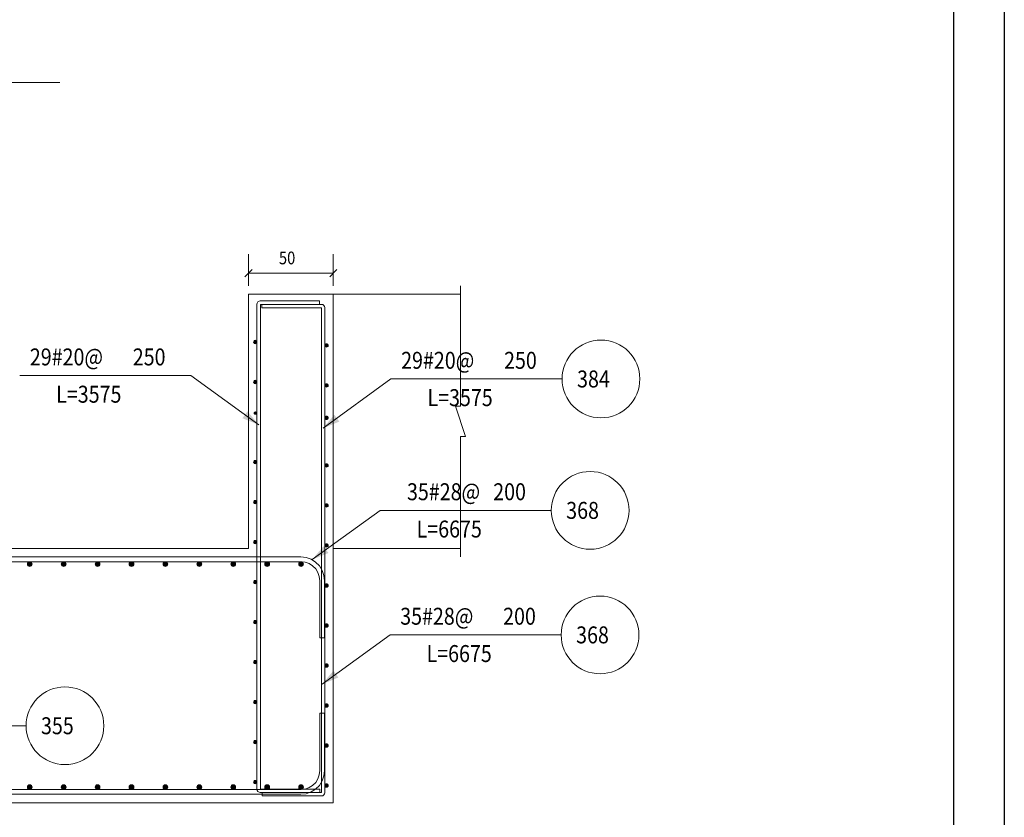
# Model space of a CAD drawing. Units: inches. Extents: x 40 to 1705, y 15 to 86.
# Drawn here: x 1480 to 1503, y 30 to 49 of the extents above; entities that cross this region are included whole.
import ezdxf

# ---------------------------------------------------------------- set-up
doc = ezdxf.new("R2010")
doc.units = ezdxf.units.IN
doc.header["$MEASUREMENT"] = 0
doc.linetypes.add('XKITLINE00', pattern=[0])
for name, color, linetype, lineweight in [('Dimension', 1, 'Continuous', 0), ('Graphic object', 1, 'Continuous', 0), ('Part', 1, 'Continuous', 0), ('Rebar2', 1, 'Continuous', 0), ('Text2', 1, 'Continuous', 0)]:
    doc.layers.add(name, color=color, linetype=linetype, lineweight=lineweight)
doc.layers.add('kadr', color=7, linetype='Continuous')
doc.styles.add('ROMANT', font='romans.shx')

# ---------------------------------------------------------------- blocks, each defined once
blk = doc.blocks.new('ss')
at = {"layer": 'kadr'}
blk.add_lwpolyline([(392.799, 14.529), (291.879, 14.529), (291.879, 85.809), (392.799, 85.809)], close=True, dxfattribs=at)
at = {"layer": 'kadr', "color": 4}
blk.add_lwpolyline([(293.679, 15.729), (293.679, 84.609), (391.599, 84.609), (391.599, 15.729), (293.679, 15.729)], dxfattribs=at)

msp = doc.modelspace()

# ---------------------------------------------------------------- hatches: boundary and pattern name
at = {"layer": 'Rebar2'}
for color, points in [(4, [(1485.279, 41.345), (1485.288, 41.332), (1485.291, 41.316), (1485.288, 41.301), (1485.279, 41.288), (1485.266, 41.279), (1485.251, 41.276), (1485.235, 41.279), (1485.222, 41.288), (1485.214, 41.301), (1485.211, 41.316), (1485.214, 41.332), (1485.222, 41.345), (1485.235, 41.353), (1485.251, 41.356), (1485.266, 41.353)]), (4, [(1486.959, 41.265), (1486.968, 41.252), (1486.971, 41.236), (1486.968, 41.221), (1486.959, 41.208), (1486.946, 41.199), (1486.931, 41.196), (1486.915, 41.199), (1486.902, 41.208), (1486.894, 41.221), (1486.891, 41.236), (1486.894, 41.252), (1486.902, 41.265), (1486.915, 41.273), (1486.931, 41.276), (1486.946, 41.273)]), (4, [(1485.279, 40.401), (1485.288, 40.388), (1485.291, 40.372), (1485.288, 40.357), (1485.279, 40.344), (1485.266, 40.335), (1485.251, 40.332), (1485.235, 40.335), (1485.222, 40.344), (1485.214, 40.357), (1485.211, 40.372), (1485.214, 40.388), (1485.222, 40.401), (1485.235, 40.409), (1485.251, 40.412), (1485.266, 40.409)]), (4, [(1486.959, 40.321), (1486.968, 40.308), (1486.971, 40.292), (1486.968, 40.277), (1486.959, 40.264), (1486.946, 40.255), (1486.931, 40.252), (1486.915, 40.255), (1486.902, 40.264), (1486.894, 40.277), (1486.891, 40.292), (1486.894, 40.308), (1486.902, 40.321), (1486.915, 40.329), (1486.931, 40.332), (1486.946, 40.329)]), (4, [(1485.279, 39.667), (1485.288, 39.654), (1485.291, 39.639), (1485.288, 39.623), (1485.279, 39.61), (1485.266, 39.602), (1485.251, 39.599), (1485.235, 39.602), (1485.222, 39.61), (1485.214, 39.623), (1485.211, 39.639), (1485.214, 39.654), (1485.222, 39.667), (1485.235, 39.675), (1485.251, 39.679), (1485.266, 39.675)]), (4, [(1486.959, 39.555), (1486.968, 39.542), (1486.971, 39.526), (1486.968, 39.511), (1486.959, 39.498), (1486.946, 39.489), (1486.931, 39.486), (1486.915, 39.489), (1486.902, 39.498), (1486.894, 39.511), (1486.891, 39.526), (1486.894, 39.542), (1486.902, 39.555), (1486.915, 39.563), (1486.931, 39.566), (1486.946, 39.563)]), (4, [(1485.279, 38.513), (1485.288, 38.5), (1485.291, 38.484), (1485.288, 38.469), (1485.279, 38.456), (1485.266, 38.447), (1485.251, 38.444), (1485.235, 38.447), (1485.222, 38.456), (1485.214, 38.469), (1485.211, 38.484), (1485.214, 38.5), (1485.222, 38.513), (1485.235, 38.521), (1485.251, 38.524), (1485.266, 38.521)]), (4, [(1486.959, 38.433), (1486.968, 38.42), (1486.971, 38.404), (1486.968, 38.389), (1486.959, 38.376), (1486.946, 38.367), (1486.931, 38.364), (1486.915, 38.367), (1486.902, 38.376), (1486.894, 38.389), (1486.891, 38.404), (1486.894, 38.42), (1486.902, 38.433), (1486.915, 38.441), (1486.931, 38.444), (1486.946, 38.441)]), (4, [(1485.279, 37.569), (1485.288, 37.556), (1485.291, 37.54), (1485.288, 37.525), (1485.279, 37.512), (1485.266, 37.503), (1485.251, 37.5), (1485.235, 37.503), (1485.222, 37.512), (1485.214, 37.525), (1485.211, 37.54), (1485.214, 37.556), (1485.222, 37.569), (1485.235, 37.577), (1485.251, 37.58), (1485.266, 37.577)]), (4, [(1486.959, 37.489), (1486.968, 37.476), (1486.971, 37.46), (1486.968, 37.445), (1486.959, 37.432), (1486.946, 37.423), (1486.931, 37.42), (1486.915, 37.423), (1486.902, 37.432), (1486.894, 37.445), (1486.891, 37.46), (1486.894, 37.476), (1486.902, 37.489), (1486.915, 37.497), (1486.931, 37.5), (1486.946, 37.497)]), (4, [(1485.279, 36.625), (1485.288, 36.612), (1485.291, 36.596), (1485.288, 36.581), (1485.279, 36.568), (1485.266, 36.559), (1485.251, 36.556), (1485.235, 36.559), (1485.222, 36.568), (1485.214, 36.581), (1485.211, 36.596), (1485.214, 36.612), (1485.222, 36.625), (1485.235, 36.633), (1485.251, 36.636), (1485.266, 36.633)]), (4, [(1486.959, 36.545), (1486.968, 36.532), (1486.971, 36.516), (1486.968, 36.501), (1486.959, 36.488), (1486.946, 36.479), (1486.931, 36.476), (1486.915, 36.479), (1486.902, 36.488), (1486.894, 36.501), (1486.891, 36.516), (1486.894, 36.532), (1486.902, 36.545), (1486.915, 36.553), (1486.931, 36.556), (1486.946, 36.553)]), (1, [(1479.97, 36.116), (1479.983, 36.098), (1479.987, 36.076), (1479.983, 36.055), (1479.97, 36.037), (1479.952, 36.025), (1479.931, 36.02), (1479.909, 36.025), (1479.891, 36.037), (1479.879, 36.055), (1479.875, 36.076), (1479.879, 36.098), (1479.891, 36.116), (1479.909, 36.128), (1479.931, 36.132), (1479.952, 36.128)]), (1, [(1480.77, 36.116), (1480.783, 36.098), (1480.787, 36.076), (1480.783, 36.055), (1480.77, 36.037), (1480.752, 36.025), (1480.731, 36.02), (1480.709, 36.025), (1480.691, 36.037), (1480.679, 36.055), (1480.675, 36.076), (1480.679, 36.098), (1480.691, 36.116), (1480.709, 36.128), (1480.731, 36.132), (1480.752, 36.128)]), (1, [(1481.57, 36.116), (1481.583, 36.098), (1481.587, 36.076), (1481.583, 36.055), (1481.57, 36.037), (1481.552, 36.025), (1481.531, 36.02), (1481.509, 36.025), (1481.491, 36.037), (1481.479, 36.055), (1481.475, 36.076), (1481.479, 36.098), (1481.491, 36.116), (1481.509, 36.128), (1481.531, 36.132), (1481.552, 36.128)]), (1, [(1482.37, 36.116), (1482.383, 36.098), (1482.387, 36.076), (1482.383, 36.055), (1482.37, 36.037), (1482.352, 36.025), (1482.331, 36.02), (1482.309, 36.025), (1482.291, 36.037), (1482.279, 36.055), (1482.275, 36.076), (1482.279, 36.098), (1482.291, 36.116), (1482.309, 36.128), (1482.331, 36.132), (1482.352, 36.128)]), (1, [(1483.17, 36.116), (1483.183, 36.098), (1483.187, 36.076), (1483.183, 36.055), (1483.17, 36.037), (1483.152, 36.025), (1483.131, 36.02), (1483.109, 36.025), (1483.091, 36.037), (1483.079, 36.055), (1483.075, 36.076), (1483.079, 36.098), (1483.091, 36.116), (1483.109, 36.128), (1483.131, 36.132), (1483.152, 36.128)]), (1, [(1483.97, 36.116), (1483.983, 36.098), (1483.987, 36.076), (1483.983, 36.055), (1483.97, 36.037), (1483.952, 36.025), (1483.931, 36.02), (1483.909, 36.025), (1483.891, 36.037), (1483.879, 36.055), (1483.875, 36.076), (1483.879, 36.098), (1483.891, 36.116), (1483.909, 36.128), (1483.931, 36.132), (1483.952, 36.128)]), (1, [(1484.77, 36.116), (1484.783, 36.098), (1484.787, 36.076), (1484.783, 36.055), (1484.77, 36.037), (1484.752, 36.025), (1484.731, 36.02), (1484.709, 36.025), (1484.691, 36.037), (1484.679, 36.055), (1484.675, 36.076), (1484.679, 36.098), (1484.691, 36.116), (1484.709, 36.128), (1484.731, 36.132), (1484.752, 36.128)]), (1, [(1485.57, 36.116), (1485.583, 36.098), (1485.587, 36.076), (1485.583, 36.055), (1485.57, 36.037), (1485.552, 36.025), (1485.531, 36.02), (1485.509, 36.025), (1485.491, 36.037), (1485.479, 36.055), (1485.475, 36.076), (1485.479, 36.098), (1485.491, 36.116), (1485.509, 36.128), (1485.531, 36.132), (1485.552, 36.128)]), (1, [(1486.37, 36.116), (1486.383, 36.098), (1486.387, 36.076), (1486.383, 36.055), (1486.37, 36.037), (1486.352, 36.025), (1486.331, 36.02), (1486.309, 36.025), (1486.291, 36.037), (1486.279, 36.055), (1486.275, 36.076), (1486.279, 36.098), (1486.291, 36.116), (1486.309, 36.128), (1486.331, 36.132), (1486.352, 36.128)]), (4, [(1485.279, 35.681), (1485.288, 35.668), (1485.291, 35.652), (1485.288, 35.637), (1485.279, 35.624), (1485.266, 35.615), (1485.251, 35.612), (1485.235, 35.615), (1485.222, 35.624), (1485.214, 35.637), (1485.211, 35.652), (1485.214, 35.668), (1485.222, 35.681), (1485.235, 35.689), (1485.251, 35.692), (1485.266, 35.689)]), (4, [(1486.959, 35.601), (1486.968, 35.588), (1486.971, 35.572), (1486.968, 35.557), (1486.959, 35.544), (1486.946, 35.535), (1486.931, 35.532), (1486.915, 35.535), (1486.902, 35.544), (1486.894, 35.557), (1486.891, 35.572), (1486.894, 35.588), (1486.902, 35.601), (1486.915, 35.609), (1486.931, 35.612), (1486.946, 35.609)]), (4, [(1485.279, 34.737), (1485.288, 34.724), (1485.291, 34.708), (1485.288, 34.693), (1485.279, 34.68), (1485.266, 34.671), (1485.251, 34.668), (1485.235, 34.671), (1485.222, 34.68), (1485.214, 34.693), (1485.211, 34.708), (1485.214, 34.724), (1485.222, 34.737), (1485.235, 34.745), (1485.251, 34.748), (1485.266, 34.745)]), (4, [(1486.959, 34.657), (1486.968, 34.644), (1486.971, 34.628), (1486.968, 34.613), (1486.959, 34.6), (1486.946, 34.591), (1486.931, 34.588), (1486.915, 34.591), (1486.902, 34.6), (1486.894, 34.613), (1486.891, 34.628), (1486.894, 34.644), (1486.902, 34.657), (1486.915, 34.665), (1486.931, 34.668), (1486.946, 34.665)]), (4, [(1485.279, 33.793), (1485.288, 33.78), (1485.291, 33.764), (1485.288, 33.749), (1485.279, 33.736), (1485.266, 33.727), (1485.251, 33.724), (1485.235, 33.727), (1485.222, 33.736), (1485.214, 33.749), (1485.211, 33.764), (1485.214, 33.78), (1485.222, 33.793), (1485.235, 33.801), (1485.251, 33.804), (1485.266, 33.801)]), (4, [(1486.959, 33.713), (1486.968, 33.7), (1486.971, 33.684), (1486.968, 33.669), (1486.959, 33.656), (1486.946, 33.647), (1486.931, 33.644), (1486.915, 33.647), (1486.902, 33.656), (1486.894, 33.669), (1486.891, 33.684), (1486.894, 33.7), (1486.902, 33.713), (1486.915, 33.721), (1486.931, 33.724), (1486.946, 33.721)]), (4, [(1485.279, 32.849), (1485.288, 32.836), (1485.291, 32.82), (1485.288, 32.805), (1485.279, 32.792), (1485.266, 32.783), (1485.251, 32.78), (1485.235, 32.783), (1485.222, 32.792), (1485.214, 32.805), (1485.211, 32.82), (1485.214, 32.836), (1485.222, 32.849), (1485.235, 32.857), (1485.251, 32.86), (1485.266, 32.857)]), (4, [(1486.959, 32.769), (1486.968, 32.756), (1486.971, 32.74), (1486.968, 32.725), (1486.959, 32.712), (1486.946, 32.703), (1486.931, 32.7), (1486.915, 32.703), (1486.902, 32.712), (1486.894, 32.725), (1486.891, 32.74), (1486.894, 32.756), (1486.902, 32.769), (1486.915, 32.777), (1486.931, 32.78), (1486.946, 32.777)]), (4, [(1485.279, 31.905), (1485.288, 31.892), (1485.291, 31.876), (1485.288, 31.861), (1485.279, 31.848), (1485.266, 31.839), (1485.251, 31.836), (1485.235, 31.839), (1485.222, 31.848), (1485.214, 31.861), (1485.211, 31.876), (1485.214, 31.892), (1485.222, 31.905), (1485.235, 31.913), (1485.251, 31.916), (1485.266, 31.913)]), (4, [(1486.959, 31.825), (1486.968, 31.812), (1486.971, 31.796), (1486.968, 31.781), (1486.959, 31.768), (1486.946, 31.759), (1486.931, 31.756), (1486.915, 31.759), (1486.902, 31.768), (1486.894, 31.781), (1486.891, 31.796), (1486.894, 31.812), (1486.902, 31.825), (1486.915, 31.833), (1486.931, 31.836), (1486.946, 31.833)]), (4, [(1485.279, 30.961), (1485.288, 30.948), (1485.291, 30.932), (1485.288, 30.917), (1485.279, 30.904), (1485.266, 30.895), (1485.251, 30.892), (1485.235, 30.895), (1485.222, 30.904), (1485.214, 30.917), (1485.211, 30.932), (1485.214, 30.948), (1485.222, 30.961), (1485.235, 30.969), (1485.251, 30.972), (1485.266, 30.969)]), (4, [(1486.959, 30.881), (1486.968, 30.868), (1486.971, 30.852), (1486.968, 30.837), (1486.959, 30.824), (1486.946, 30.815), (1486.931, 30.812), (1486.915, 30.815), (1486.902, 30.824), (1486.894, 30.837), (1486.891, 30.852), (1486.894, 30.868), (1486.902, 30.881), (1486.915, 30.889), (1486.931, 30.892), (1486.946, 30.889)]), (1, [(1479.97, 30.852), (1479.983, 30.834), (1479.987, 30.812), (1479.983, 30.791), (1479.97, 30.773), (1479.952, 30.761), (1479.931, 30.756), (1479.909, 30.761), (1479.891, 30.773), (1479.879, 30.791), (1479.875, 30.812), (1479.879, 30.834), (1479.891, 30.852), (1479.909, 30.864), (1479.931, 30.868), (1479.952, 30.864)]), (1, [(1480.77, 30.852), (1480.783, 30.834), (1480.787, 30.812), (1480.783, 30.791), (1480.77, 30.773), (1480.752, 30.761), (1480.731, 30.756), (1480.709, 30.761), (1480.691, 30.773), (1480.679, 30.791), (1480.675, 30.812), (1480.679, 30.834), (1480.691, 30.852), (1480.709, 30.864), (1480.731, 30.868), (1480.752, 30.864)]), (1, [(1481.57, 30.852), (1481.583, 30.834), (1481.587, 30.812), (1481.583, 30.791), (1481.57, 30.773), (1481.552, 30.761), (1481.531, 30.756), (1481.509, 30.761), (1481.491, 30.773), (1481.479, 30.791), (1481.475, 30.812), (1481.479, 30.834), (1481.491, 30.852), (1481.509, 30.864), (1481.531, 30.868), (1481.552, 30.864)]), (1, [(1482.37, 30.852), (1482.383, 30.834), (1482.387, 30.812), (1482.383, 30.791), (1482.37, 30.773), (1482.352, 30.761), (1482.331, 30.756), (1482.309, 30.761), (1482.291, 30.773), (1482.279, 30.791), (1482.275, 30.812), (1482.279, 30.834), (1482.291, 30.852), (1482.309, 30.864), (1482.331, 30.868), (1482.352, 30.864)]), (1, [(1483.17, 30.852), (1483.183, 30.834), (1483.187, 30.812), (1483.183, 30.791), (1483.17, 30.773), (1483.152, 30.761), (1483.131, 30.756), (1483.109, 30.761), (1483.091, 30.773), (1483.079, 30.791), (1483.075, 30.812), (1483.079, 30.834), (1483.091, 30.852), (1483.109, 30.864), (1483.131, 30.868), (1483.152, 30.864)]), (1, [(1483.97, 30.852), (1483.983, 30.834), (1483.987, 30.812), (1483.983, 30.791), (1483.97, 30.773), (1483.952, 30.761), (1483.931, 30.756), (1483.909, 30.761), (1483.891, 30.773), (1483.879, 30.791), (1483.875, 30.812), (1483.879, 30.834), (1483.891, 30.852), (1483.909, 30.864), (1483.931, 30.868), (1483.952, 30.864)]), (1, [(1484.77, 30.852), (1484.783, 30.834), (1484.787, 30.812), (1484.783, 30.791), (1484.77, 30.773), (1484.752, 30.761), (1484.731, 30.756), (1484.709, 30.761), (1484.691, 30.773), (1484.679, 30.791), (1484.675, 30.812), (1484.679, 30.834), (1484.691, 30.852), (1484.709, 30.864), (1484.731, 30.868), (1484.752, 30.864)]), (1, [(1485.57, 30.852), (1485.583, 30.834), (1485.587, 30.812), (1485.583, 30.791), (1485.57, 30.773), (1485.552, 30.761), (1485.531, 30.756), (1485.509, 30.761), (1485.491, 30.773), (1485.479, 30.791), (1485.475, 30.812), (1485.479, 30.834), (1485.491, 30.852), (1485.509, 30.864), (1485.531, 30.868), (1485.552, 30.864)]), (1, [(1486.37, 30.852), (1486.383, 30.834), (1486.387, 30.812), (1486.383, 30.791), (1486.37, 30.773), (1486.352, 30.761), (1486.331, 30.756), (1486.309, 30.761), (1486.291, 30.773), (1486.279, 30.791), (1486.275, 30.812), (1486.279, 30.834), (1486.291, 30.852), (1486.309, 30.864), (1486.331, 30.868), (1486.352, 30.864)])]:
    msp.add_hatch(color=color, dxfattribs=at).paths.add_polyline_path(points, flags=17)
at = {"layer": 'Text2'}
for points in [[(1485.331, 39.364), (1484.948, 39.518), (1485.066, 39.68)], [(1486.851, 39.284), (1487.116, 39.6), (1487.233, 39.438)], [(1486.595, 36.183), (1486.86, 36.498), (1486.978, 36.337)], [(1486.829, 33.245), (1487.094, 33.561), (1487.211, 33.399)]]:
    msp.add_hatch(color=4, dxfattribs=at).paths.add_polyline_path(points, flags=17)

# ---------------------------------------------------------------- linework, layer by layer
at = {"layer": 'Dimension', "color": 6, "linetype": 'XKITLINE00', "lineweight": 0}
for p, q in [((1485.091, 43.39), (1485.091, 42.64)), ((1487.091, 43.39), (1487.091, 42.64)), ((1485.176, 43.025), (1485.006, 42.855)), ((1487.176, 43.025), (1487.006, 42.855)), ((1485.091, 42.94), (1487.091, 42.94))]:
    msp.add_line(p, q, dxfattribs=at)
at = {"layer": 'Graphic object', "color": 2, "linetype": 'XKITLINE00', "lineweight": 0}
msp.add_line((1471.527, 47.439), (1480.643, 47.439), dxfattribs=at)
at = {"layer": 'Graphic object', "color": 1, "linetype": 'XKITLINE00', "lineweight": 0}
for p, q in [((1490.091, 42.644), (1490.091, 39.8)), ((1490.091, 39.8), (1489.971, 39.8)), ((1489.971, 39.8), (1490.211, 39.089)), ((1490.211, 39.089), (1490.091, 39.089)), ((1490.091, 39.089), (1490.091, 36.244))]:
    msp.add_line(p, q, dxfattribs=at)
at = {"layer": 'Part', "color": 3, "linetype": 'XKITLINE00', "lineweight": 0}
for p, q in [((1485.091, 36.444), (1485.091, 42.444)), ((1485.091, 42.444), (1487.091, 42.444)), ((1487.091, 30.444), (1487.091, 42.444)), ((1465.091, 36.444), (1485.091, 36.444)), ((1465.091, 30.444), (1485.091, 30.444)), ((1485.091, 30.444), (1487.091, 30.444))]:
    msp.add_line(p, q, dxfattribs=at)
at = {"layer": 'Part', "color": 6, "linetype": 'XKITLINE00', "lineweight": 0}
for p, q in [((1487.091, 36.444), (1487.091, 42.444)), ((1487.091, 42.444), (1490.091, 42.444)), ((1487.091, 36.444), (1490.091, 36.444))]:
    msp.add_line(p, q, dxfattribs=at)
at = {"layer": 'Rebar2', "color": 3, "linetype": 'XKITLINE00', "lineweight": 0}
for p, q in [((1485.314, 42.261), (1485.34, 42.279)), ((1485.34, 42.279), (1485.367, 42.284)), ((1485.367, 42.284), (1486.767, 42.284)), ((1486.767, 42.204), (1486.767, 42.284)), ((1485.291, 42.208), (1485.296, 42.235)), ((1485.291, 41.764), (1485.291, 42.208)), ((1485.296, 42.235), (1485.314, 42.261)), ((1485.371, 42.204), (1485.375, 42.204)), ((1485.371, 42.2), (1485.372, 42.204)), ((1485.371, 41.764), (1485.371, 42.2)), ((1485.375, 42.204), (1486.767, 42.204)), ((1485.407, 42.124), (1485.407, 42.204)), ((1485.407, 42.204), (1486.815, 42.204)), ((1485.407, 42.124), (1486.807, 42.124)), ((1486.807, 42.124), (1486.81, 42.124)), ((1486.811, 42.12), (1486.81, 42.124)), ((1486.811, 41.684), (1486.811, 42.12)), ((1486.815, 42.204), (1486.842, 42.199)), ((1486.842, 42.199), (1486.868, 42.181)), ((1486.885, 42.155), (1486.868, 42.181)), ((1486.891, 42.128), (1486.885, 42.155)), ((1486.891, 41.684), (1486.891, 42.128)), ((1485.291, 31.264), (1485.291, 41.764)), ((1485.371, 31.264), (1485.371, 41.764)), ((1486.811, 31.184), (1486.811, 41.684)), ((1486.891, 31.184), (1486.891, 41.684)), ((1485.291, 30.76), (1485.291, 31.264)), ((1485.371, 30.768), (1485.371, 31.264)), ((1486.811, 30.688), (1486.811, 31.184)), ((1486.891, 30.68), (1486.891, 31.184)), ((1485.296, 30.733), (1485.291, 30.76)), ((1485.314, 30.707), (1485.296, 30.733)), ((1485.314, 30.707), (1485.34, 30.69)), ((1485.34, 30.69), (1485.367, 30.684)), ((1485.367, 30.684), (1486.771, 30.684)), ((1485.372, 30.765), (1485.371, 30.768)), ((1485.371, 30.765), (1485.375, 30.764)), ((1485.375, 30.764), (1486.771, 30.764)), ((1485.411, 30.604), (1485.411, 30.684)), ((1485.411, 30.684), (1486.807, 30.684)), ((1486.771, 30.684), (1486.771, 30.764)), ((1486.807, 30.684), (1486.81, 30.685)), ((1486.81, 30.685), (1486.811, 30.688)), ((1486.885, 30.653), (1486.891, 30.68)), ((1485.411, 30.604), (1486.815, 30.604)), ((1486.815, 30.604), (1486.842, 30.61)), ((1486.842, 30.61), (1486.868, 30.627)), ((1486.868, 30.627), (1486.885, 30.653))]:
    msp.add_line(p, q, dxfattribs=at)
at = {"layer": 'Rebar2', "color": 4, "linetype": 'XKITLINE00', "lineweight": 0}
for p, q in [((1485.222, 41.345), (1485.214, 41.332)), ((1485.235, 41.353), (1485.222, 41.345)), ((1485.251, 41.356), (1485.235, 41.353)), ((1485.266, 41.353), (1485.251, 41.356)), ((1485.279, 41.345), (1485.266, 41.353)), ((1485.288, 41.332), (1485.279, 41.345)), ((1485.214, 41.332), (1485.211, 41.316)), ((1485.211, 41.316), (1485.214, 41.301)), ((1485.214, 41.301), (1485.222, 41.288)), ((1485.222, 41.288), (1485.235, 41.279)), ((1485.235, 41.279), (1485.251, 41.276)), ((1485.251, 41.276), (1485.266, 41.279)), ((1485.266, 41.279), (1485.279, 41.288)), ((1485.279, 41.288), (1485.288, 41.301)), ((1485.291, 41.316), (1485.288, 41.332)), ((1485.288, 41.301), (1485.291, 41.316)), ((1486.894, 41.252), (1486.891, 41.236)), ((1486.891, 41.236), (1486.894, 41.221)), ((1486.902, 41.265), (1486.894, 41.252)), ((1486.894, 41.221), (1486.902, 41.208)), ((1486.915, 41.273), (1486.902, 41.265)), ((1486.902, 41.208), (1486.915, 41.199)), ((1486.931, 41.276), (1486.915, 41.273)), ((1486.915, 41.199), (1486.931, 41.196)), ((1486.946, 41.273), (1486.931, 41.276)), ((1486.931, 41.196), (1486.946, 41.199)), ((1486.959, 41.265), (1486.946, 41.273)), ((1486.946, 41.199), (1486.959, 41.208)), ((1486.968, 41.252), (1486.959, 41.265)), ((1486.959, 41.208), (1486.968, 41.221)), ((1486.971, 41.236), (1486.968, 41.252)), ((1486.968, 41.221), (1486.971, 41.236)), ((1485.214, 40.388), (1485.211, 40.372)), ((1485.211, 40.372), (1485.214, 40.357)), ((1485.222, 40.401), (1485.214, 40.388)), ((1485.214, 40.357), (1485.222, 40.344)), ((1485.235, 40.409), (1485.222, 40.401)), ((1485.222, 40.344), (1485.235, 40.335)), ((1485.251, 40.412), (1485.235, 40.409)), ((1485.235, 40.335), (1485.251, 40.332)), ((1485.266, 40.409), (1485.251, 40.412)), ((1485.251, 40.332), (1485.266, 40.335)), ((1485.279, 40.401), (1485.266, 40.409)), ((1485.266, 40.335), (1485.279, 40.344)), ((1485.288, 40.388), (1485.279, 40.401)), ((1485.279, 40.344), (1485.288, 40.357)), ((1485.291, 40.372), (1485.288, 40.388)), ((1485.288, 40.357), (1485.291, 40.372)), ((1486.894, 40.308), (1486.891, 40.292)), ((1486.891, 40.292), (1486.894, 40.277)), ((1486.902, 40.321), (1486.894, 40.308)), ((1486.894, 40.277), (1486.902, 40.264)), ((1486.915, 40.329), (1486.902, 40.321)), ((1486.902, 40.264), (1486.915, 40.255)), ((1486.931, 40.332), (1486.915, 40.329)), ((1486.915, 40.255), (1486.931, 40.252)), ((1486.946, 40.329), (1486.931, 40.332)), ((1486.931, 40.252), (1486.946, 40.255)), ((1486.959, 40.321), (1486.946, 40.329)), ((1486.946, 40.255), (1486.959, 40.264)), ((1486.968, 40.308), (1486.959, 40.321)), ((1486.959, 40.264), (1486.968, 40.277)), ((1486.971, 40.292), (1486.968, 40.308)), ((1486.968, 40.277), (1486.971, 40.292)), ((1486.894, 39.542), (1486.891, 39.526)), ((1486.891, 39.526), (1486.894, 39.511)), ((1486.902, 39.555), (1486.894, 39.542)), ((1486.894, 39.511), (1486.902, 39.498)), ((1486.915, 39.563), (1486.902, 39.555)), ((1486.902, 39.498), (1486.915, 39.489)), ((1486.931, 39.566), (1486.915, 39.563)), ((1486.915, 39.489), (1486.931, 39.486)), ((1486.946, 39.563), (1486.931, 39.566)), ((1486.931, 39.486), (1486.946, 39.489)), ((1486.959, 39.555), (1486.946, 39.563)), ((1486.946, 39.489), (1486.959, 39.498)), ((1486.968, 39.542), (1486.959, 39.555)), ((1486.959, 39.498), (1486.968, 39.511)), ((1486.971, 39.526), (1486.968, 39.542)), ((1486.968, 39.511), (1486.971, 39.526)), ((1485.214, 38.5), (1485.211, 38.484)), ((1485.211, 38.484), (1485.214, 38.469)), ((1485.222, 38.513), (1485.214, 38.5)), ((1485.214, 38.469), (1485.222, 38.456)), ((1485.235, 38.521), (1485.222, 38.513)), ((1485.222, 38.456), (1485.235, 38.447)), ((1485.251, 38.524), (1485.235, 38.521)), ((1485.235, 38.447), (1485.251, 38.444)), ((1485.266, 38.521), (1485.251, 38.524)), ((1485.251, 38.444), (1485.266, 38.447)), ((1485.279, 38.513), (1485.266, 38.521)), ((1485.266, 38.447), (1485.279, 38.456)), ((1485.288, 38.5), (1485.279, 38.513)), ((1485.279, 38.456), (1485.288, 38.469)), ((1485.291, 38.484), (1485.288, 38.5)), ((1485.288, 38.469), (1485.291, 38.484)), ((1486.894, 38.42), (1486.891, 38.404)), ((1486.891, 38.404), (1486.894, 38.389)), ((1486.902, 38.433), (1486.894, 38.42)), ((1486.894, 38.389), (1486.902, 38.376)), ((1486.915, 38.441), (1486.902, 38.433)), ((1486.902, 38.376), (1486.915, 38.367)), ((1486.931, 38.444), (1486.915, 38.441)), ((1486.915, 38.367), (1486.931, 38.364)), ((1486.946, 38.441), (1486.931, 38.444)), ((1486.931, 38.364), (1486.946, 38.367)), ((1486.959, 38.433), (1486.946, 38.441)), ((1486.946, 38.367), (1486.959, 38.376)), ((1486.968, 38.42), (1486.959, 38.433)), ((1486.959, 38.376), (1486.968, 38.389)), ((1486.971, 38.404), (1486.968, 38.42)), ((1486.968, 38.389), (1486.971, 38.404)), ((1485.214, 37.556), (1485.211, 37.54)), ((1485.211, 37.54), (1485.214, 37.525)), ((1485.222, 37.569), (1485.214, 37.556)), ((1485.214, 37.525), (1485.222, 37.512)), ((1485.235, 37.577), (1485.222, 37.569)), ((1485.222, 37.512), (1485.235, 37.503)), ((1485.251, 37.58), (1485.235, 37.577)), ((1485.235, 37.503), (1485.251, 37.5)), ((1485.266, 37.577), (1485.251, 37.58)), ((1485.251, 37.5), (1485.266, 37.503)), ((1485.279, 37.569), (1485.266, 37.577)), ((1485.266, 37.503), (1485.279, 37.512)), ((1485.288, 37.556), (1485.279, 37.569)), ((1485.279, 37.512), (1485.288, 37.525)), ((1485.291, 37.54), (1485.288, 37.556)), ((1485.288, 37.525), (1485.291, 37.54)), ((1486.894, 37.476), (1486.891, 37.46)), ((1486.891, 37.46), (1486.894, 37.445)), ((1486.902, 37.489), (1486.894, 37.476)), ((1486.894, 37.445), (1486.902, 37.432)), ((1486.915, 37.497), (1486.902, 37.489)), ((1486.902, 37.432), (1486.915, 37.423)), ((1486.931, 37.5), (1486.915, 37.497)), ((1486.915, 37.423), (1486.931, 37.42)), ((1486.946, 37.497), (1486.931, 37.5)), ((1486.931, 37.42), (1486.946, 37.423)), ((1486.959, 37.489), (1486.946, 37.497)), ((1486.946, 37.423), (1486.959, 37.432)), ((1486.968, 37.476), (1486.959, 37.489)), ((1486.959, 37.432), (1486.968, 37.445)), ((1486.971, 37.46), (1486.968, 37.476)), ((1486.968, 37.445), (1486.971, 37.46)), ((1485.214, 36.612), (1485.211, 36.596)), ((1485.211, 36.596), (1485.214, 36.581)), ((1485.222, 36.625), (1485.214, 36.612)), ((1485.214, 36.581), (1485.222, 36.568)), ((1485.235, 36.633), (1485.222, 36.625)), ((1485.222, 36.568), (1485.235, 36.559)), ((1485.251, 36.636), (1485.235, 36.633)), ((1485.235, 36.559), (1485.251, 36.556)), ((1485.266, 36.633), (1485.251, 36.636)), ((1485.251, 36.556), (1485.266, 36.559)), ((1485.279, 36.625), (1485.266, 36.633)), ((1485.266, 36.559), (1485.279, 36.568)), ((1485.288, 36.612), (1485.279, 36.625)), ((1485.279, 36.568), (1485.288, 36.581)), ((1485.291, 36.596), (1485.288, 36.612)), ((1485.288, 36.581), (1485.291, 36.596)), ((1486.894, 36.532), (1486.891, 36.516)), ((1486.891, 36.516), (1486.894, 36.501)), ((1486.902, 36.545), (1486.894, 36.532)), ((1486.894, 36.501), (1486.902, 36.488)), ((1486.915, 36.553), (1486.902, 36.545)), ((1486.902, 36.488), (1486.915, 36.479)), ((1486.931, 36.556), (1486.915, 36.553)), ((1486.915, 36.479), (1486.931, 36.476)), ((1486.946, 36.553), (1486.931, 36.556)), ((1486.931, 36.476), (1486.946, 36.479)), ((1486.959, 36.545), (1486.946, 36.553)), ((1486.946, 36.479), (1486.959, 36.488)), ((1486.968, 36.532), (1486.959, 36.545)), ((1486.959, 36.488), (1486.968, 36.501)), ((1486.971, 36.516), (1486.968, 36.532)), ((1486.968, 36.501), (1486.971, 36.516)), ((1485.214, 35.668), (1485.211, 35.652)), ((1485.211, 35.652), (1485.214, 35.637)), ((1485.222, 35.681), (1485.214, 35.668)), ((1485.214, 35.637), (1485.222, 35.624)), ((1485.235, 35.689), (1485.222, 35.681)), ((1485.222, 35.624), (1485.235, 35.615)), ((1485.251, 35.692), (1485.235, 35.689)), ((1485.235, 35.615), (1485.251, 35.612)), ((1485.266, 35.689), (1485.251, 35.692)), ((1485.251, 35.612), (1485.266, 35.615)), ((1485.279, 35.681), (1485.266, 35.689)), ((1485.266, 35.615), (1485.279, 35.624)), ((1485.288, 35.668), (1485.279, 35.681)), ((1485.279, 35.624), (1485.288, 35.637)), ((1485.291, 35.652), (1485.288, 35.668)), ((1485.288, 35.637), (1485.291, 35.652)), ((1486.894, 35.588), (1486.891, 35.572)), ((1486.891, 35.572), (1486.894, 35.557)), ((1486.902, 35.601), (1486.894, 35.588)), ((1486.894, 35.557), (1486.902, 35.544)), ((1486.915, 35.609), (1486.902, 35.601)), ((1486.902, 35.544), (1486.915, 35.535)), ((1486.931, 35.612), (1486.915, 35.609)), ((1486.915, 35.535), (1486.931, 35.532)), ((1486.946, 35.609), (1486.931, 35.612)), ((1486.931, 35.532), (1486.946, 35.535)), ((1486.959, 35.601), (1486.946, 35.609)), ((1486.946, 35.535), (1486.959, 35.544)), ((1486.968, 35.588), (1486.959, 35.601)), ((1486.959, 35.544), (1486.968, 35.557)), ((1486.971, 35.572), (1486.968, 35.588)), ((1486.968, 35.557), (1486.971, 35.572)), ((1485.214, 34.724), (1485.211, 34.708)), ((1485.211, 34.708), (1485.214, 34.693)), ((1485.222, 34.737), (1485.214, 34.724)), ((1485.214, 34.693), (1485.222, 34.68)), ((1485.235, 34.745), (1485.222, 34.737)), ((1485.222, 34.68), (1485.235, 34.671)), ((1485.251, 34.748), (1485.235, 34.745)), ((1485.235, 34.671), (1485.251, 34.668)), ((1485.266, 34.745), (1485.251, 34.748)), ((1485.251, 34.668), (1485.266, 34.671)), ((1485.279, 34.737), (1485.266, 34.745)), ((1485.266, 34.671), (1485.279, 34.68)), ((1485.288, 34.724), (1485.279, 34.737)), ((1485.279, 34.68), (1485.288, 34.693)), ((1485.291, 34.708), (1485.288, 34.724)), ((1485.288, 34.693), (1485.291, 34.708)), ((1486.894, 34.644), (1486.891, 34.628)), ((1486.891, 34.628), (1486.894, 34.613)), ((1486.902, 34.657), (1486.894, 34.644)), ((1486.894, 34.613), (1486.902, 34.6)), ((1486.915, 34.665), (1486.902, 34.657)), ((1486.931, 34.668), (1486.915, 34.665)), ((1486.946, 34.665), (1486.931, 34.668)), ((1486.959, 34.657), (1486.946, 34.665)), ((1486.968, 34.644), (1486.959, 34.657)), ((1486.959, 34.6), (1486.968, 34.613)), ((1486.971, 34.628), (1486.968, 34.644)), ((1486.968, 34.613), (1486.971, 34.628)), ((1486.902, 34.6), (1486.915, 34.591)), ((1486.915, 34.591), (1486.931, 34.588)), ((1486.931, 34.588), (1486.946, 34.591)), ((1486.946, 34.591), (1486.959, 34.6)), ((1485.214, 33.78), (1485.211, 33.764)), ((1485.211, 33.764), (1485.214, 33.749)), ((1485.222, 33.793), (1485.214, 33.78)), ((1485.214, 33.749), (1485.222, 33.736)), ((1485.235, 33.801), (1485.222, 33.793)), ((1485.222, 33.736), (1485.235, 33.727)), ((1485.251, 33.804), (1485.235, 33.801)), ((1485.235, 33.727), (1485.251, 33.724)), ((1485.266, 33.801), (1485.251, 33.804)), ((1485.251, 33.724), (1485.266, 33.727)), ((1485.279, 33.793), (1485.266, 33.801)), ((1485.266, 33.727), (1485.279, 33.736)), ((1485.288, 33.78), (1485.279, 33.793)), ((1485.279, 33.736), (1485.288, 33.749)), ((1485.291, 33.764), (1485.288, 33.78)), ((1485.288, 33.749), (1485.291, 33.764)), ((1486.894, 33.7), (1486.891, 33.684)), ((1486.891, 33.684), (1486.894, 33.669)), ((1486.902, 33.713), (1486.894, 33.7)), ((1486.915, 33.721), (1486.902, 33.713)), ((1486.931, 33.724), (1486.915, 33.721)), ((1486.946, 33.721), (1486.931, 33.724)), ((1486.959, 33.713), (1486.946, 33.721)), ((1486.968, 33.7), (1486.959, 33.713)), ((1486.971, 33.684), (1486.968, 33.7)), ((1486.968, 33.669), (1486.971, 33.684)), ((1486.894, 33.669), (1486.902, 33.656)), ((1486.902, 33.656), (1486.915, 33.647)), ((1486.915, 33.647), (1486.931, 33.644)), ((1486.931, 33.644), (1486.946, 33.647)), ((1486.946, 33.647), (1486.959, 33.656)), ((1486.959, 33.656), (1486.968, 33.669)), ((1485.214, 32.836), (1485.211, 32.82)), ((1485.211, 32.82), (1485.214, 32.805)), ((1485.222, 32.849), (1485.214, 32.836)), ((1485.214, 32.805), (1485.222, 32.792)), ((1485.235, 32.857), (1485.222, 32.849)), ((1485.222, 32.792), (1485.235, 32.783)), ((1485.251, 32.86), (1485.235, 32.857)), ((1485.235, 32.783), (1485.251, 32.78)), ((1485.266, 32.857), (1485.251, 32.86)), ((1485.251, 32.78), (1485.266, 32.783)), ((1485.279, 32.849), (1485.266, 32.857)), ((1485.266, 32.783), (1485.279, 32.792)), ((1485.288, 32.836), (1485.279, 32.849)), ((1485.279, 32.792), (1485.288, 32.805)), ((1485.291, 32.82), (1485.288, 32.836)), ((1485.288, 32.805), (1485.291, 32.82)), ((1486.894, 32.756), (1486.891, 32.74)), ((1486.902, 32.769), (1486.894, 32.756)), ((1486.915, 32.777), (1486.902, 32.769)), ((1486.931, 32.78), (1486.915, 32.777)), ((1486.946, 32.777), (1486.931, 32.78)), ((1486.959, 32.769), (1486.946, 32.777)), ((1486.968, 32.756), (1486.959, 32.769)), ((1486.971, 32.74), (1486.968, 32.756)), ((1486.891, 32.74), (1486.894, 32.725)), ((1486.894, 32.725), (1486.902, 32.712)), ((1486.902, 32.712), (1486.915, 32.703)), ((1486.915, 32.703), (1486.931, 32.7)), ((1486.931, 32.7), (1486.946, 32.703)), ((1486.946, 32.703), (1486.959, 32.712)), ((1486.959, 32.712), (1486.968, 32.725)), ((1486.968, 32.725), (1486.971, 32.74)), ((1485.214, 31.892), (1485.211, 31.876)), ((1485.211, 31.876), (1485.214, 31.861)), ((1485.222, 31.905), (1485.214, 31.892)), ((1485.214, 31.861), (1485.222, 31.848)), ((1485.235, 31.913), (1485.222, 31.905)), ((1485.222, 31.848), (1485.235, 31.839)), ((1485.251, 31.916), (1485.235, 31.913)), ((1485.235, 31.839), (1485.251, 31.836)), ((1485.266, 31.913), (1485.251, 31.916)), ((1485.251, 31.836), (1485.266, 31.839)), ((1485.279, 31.905), (1485.266, 31.913)), ((1485.266, 31.839), (1485.279, 31.848)), ((1485.288, 31.892), (1485.279, 31.905)), ((1485.279, 31.848), (1485.288, 31.861)), ((1485.291, 31.876), (1485.288, 31.892)), ((1485.288, 31.861), (1485.291, 31.876)), ((1486.902, 31.825), (1486.894, 31.812)), ((1486.915, 31.833), (1486.902, 31.825)), ((1486.931, 31.836), (1486.915, 31.833)), ((1486.946, 31.833), (1486.931, 31.836)), ((1486.959, 31.825), (1486.946, 31.833)), ((1486.968, 31.812), (1486.959, 31.825)), ((1486.894, 31.812), (1486.891, 31.796)), ((1486.891, 31.796), (1486.894, 31.781)), ((1486.894, 31.781), (1486.902, 31.768)), ((1486.902, 31.768), (1486.915, 31.759)), ((1486.915, 31.759), (1486.931, 31.756)), ((1486.931, 31.756), (1486.946, 31.759)), ((1486.946, 31.759), (1486.959, 31.768)), ((1486.959, 31.768), (1486.968, 31.781)), ((1486.971, 31.796), (1486.968, 31.812)), ((1486.968, 31.781), (1486.971, 31.796)), ((1485.214, 30.948), (1485.211, 30.932)), ((1485.211, 30.932), (1485.214, 30.917)), ((1485.222, 30.961), (1485.214, 30.948)), ((1485.214, 30.917), (1485.222, 30.904)), ((1485.235, 30.969), (1485.222, 30.961)), ((1485.222, 30.904), (1485.235, 30.895)), ((1485.251, 30.972), (1485.235, 30.969)), ((1485.235, 30.895), (1485.251, 30.892)), ((1485.266, 30.969), (1485.251, 30.972)), ((1485.251, 30.892), (1485.266, 30.895)), ((1485.279, 30.961), (1485.266, 30.969)), ((1485.266, 30.895), (1485.279, 30.904)), ((1485.288, 30.948), (1485.279, 30.961)), ((1485.279, 30.904), (1485.288, 30.917)), ((1485.291, 30.932), (1485.288, 30.948)), ((1485.288, 30.917), (1485.291, 30.932)), ((1486.931, 30.892), (1486.915, 30.889)), ((1486.946, 30.889), (1486.931, 30.892)), ((1486.894, 30.868), (1486.891, 30.852)), ((1486.891, 30.852), (1486.894, 30.837)), ((1486.902, 30.881), (1486.894, 30.868)), ((1486.894, 30.837), (1486.902, 30.824)), ((1486.915, 30.889), (1486.902, 30.881)), ((1486.902, 30.824), (1486.915, 30.815)), ((1486.915, 30.815), (1486.931, 30.812)), ((1486.931, 30.812), (1486.946, 30.815)), ((1486.959, 30.881), (1486.946, 30.889)), ((1486.946, 30.815), (1486.959, 30.824)), ((1486.968, 30.868), (1486.959, 30.881)), ((1486.959, 30.824), (1486.968, 30.837)), ((1486.971, 30.852), (1486.968, 30.868)), ((1486.968, 30.837), (1486.971, 30.852))]:
    msp.add_line(p, q, dxfattribs=at)
at = {"layer": 'Rebar2', "color": 1, "linetype": 'XKITLINE00', "lineweight": 0}
for p, q in [((1463.85, 36.244), (1486.328, 36.244)), ((1486.328, 36.244), (1486.449, 36.231)), ((1463.856, 36.132), (1486.322, 36.132)), ((1479.879, 36.098), (1479.875, 36.076)), ((1479.875, 36.076), (1479.879, 36.055)), ((1479.891, 36.116), (1479.879, 36.098)), ((1479.879, 36.055), (1479.891, 36.037)), ((1479.909, 36.128), (1479.891, 36.116)), ((1479.891, 36.037), (1479.909, 36.025)), ((1479.931, 36.132), (1479.909, 36.128)), ((1479.909, 36.025), (1479.931, 36.02)), ((1479.952, 36.128), (1479.931, 36.132)), ((1479.931, 36.02), (1479.952, 36.025)), ((1479.97, 36.116), (1479.952, 36.128)), ((1479.952, 36.025), (1479.97, 36.037)), ((1479.983, 36.098), (1479.97, 36.116)), ((1479.97, 36.037), (1479.983, 36.055)), ((1479.987, 36.076), (1479.983, 36.098)), ((1479.983, 36.055), (1479.987, 36.076)), ((1480.679, 36.098), (1480.675, 36.076)), ((1480.675, 36.076), (1480.679, 36.055)), ((1480.691, 36.116), (1480.679, 36.098)), ((1480.679, 36.055), (1480.691, 36.037)), ((1480.709, 36.128), (1480.691, 36.116)), ((1480.691, 36.037), (1480.709, 36.025)), ((1480.731, 36.132), (1480.709, 36.128)), ((1480.709, 36.025), (1480.731, 36.02)), ((1480.752, 36.128), (1480.731, 36.132)), ((1480.731, 36.02), (1480.752, 36.025)), ((1480.77, 36.116), (1480.752, 36.128)), ((1480.752, 36.025), (1480.77, 36.037)), ((1480.783, 36.098), (1480.77, 36.116)), ((1480.77, 36.037), (1480.783, 36.055)), ((1480.787, 36.076), (1480.783, 36.098)), ((1480.783, 36.055), (1480.787, 36.076)), ((1481.479, 36.098), (1481.475, 36.076)), ((1481.475, 36.076), (1481.479, 36.055)), ((1481.491, 36.116), (1481.479, 36.098)), ((1481.479, 36.055), (1481.491, 36.037)), ((1481.509, 36.128), (1481.491, 36.116)), ((1481.491, 36.037), (1481.509, 36.025)), ((1481.531, 36.132), (1481.509, 36.128)), ((1481.509, 36.025), (1481.531, 36.02)), ((1481.552, 36.128), (1481.531, 36.132)), ((1481.531, 36.02), (1481.552, 36.025)), ((1481.57, 36.116), (1481.552, 36.128)), ((1481.552, 36.025), (1481.57, 36.037)), ((1481.583, 36.098), (1481.57, 36.116)), ((1481.57, 36.037), (1481.583, 36.055)), ((1481.587, 36.076), (1481.583, 36.098)), ((1481.583, 36.055), (1481.587, 36.076)), ((1482.279, 36.098), (1482.275, 36.076)), ((1482.275, 36.076), (1482.279, 36.055)), ((1482.291, 36.116), (1482.279, 36.098)), ((1482.279, 36.055), (1482.291, 36.037)), ((1482.309, 36.128), (1482.291, 36.116)), ((1482.291, 36.037), (1482.309, 36.025)), ((1482.331, 36.132), (1482.309, 36.128)), ((1482.309, 36.025), (1482.331, 36.02)), ((1482.352, 36.128), (1482.331, 36.132)), ((1482.331, 36.02), (1482.352, 36.025)), ((1482.37, 36.116), (1482.352, 36.128)), ((1482.352, 36.025), (1482.37, 36.037)), ((1482.383, 36.098), (1482.37, 36.116)), ((1482.37, 36.037), (1482.383, 36.055)), ((1482.387, 36.076), (1482.383, 36.098)), ((1482.383, 36.055), (1482.387, 36.076)), ((1483.079, 36.098), (1483.075, 36.076)), ((1483.075, 36.076), (1483.079, 36.055)), ((1483.091, 36.116), (1483.079, 36.098)), ((1483.079, 36.055), (1483.091, 36.037)), ((1483.109, 36.128), (1483.091, 36.116)), ((1483.091, 36.037), (1483.109, 36.025)), ((1483.131, 36.132), (1483.109, 36.128)), ((1483.109, 36.025), (1483.131, 36.02)), ((1483.152, 36.128), (1483.131, 36.132)), ((1483.131, 36.02), (1483.152, 36.025)), ((1483.17, 36.116), (1483.152, 36.128)), ((1483.152, 36.025), (1483.17, 36.037)), ((1483.183, 36.098), (1483.17, 36.116)), ((1483.17, 36.037), (1483.183, 36.055)), ((1483.187, 36.076), (1483.183, 36.098)), ((1483.183, 36.055), (1483.187, 36.076)), ((1483.879, 36.098), (1483.875, 36.076)), ((1483.875, 36.076), (1483.879, 36.055)), ((1483.891, 36.116), (1483.879, 36.098)), ((1483.879, 36.055), (1483.891, 36.037)), ((1483.909, 36.128), (1483.891, 36.116)), ((1483.891, 36.037), (1483.909, 36.025)), ((1483.931, 36.132), (1483.909, 36.128)), ((1483.909, 36.025), (1483.931, 36.02)), ((1483.952, 36.128), (1483.931, 36.132)), ((1483.931, 36.02), (1483.952, 36.025)), ((1483.97, 36.116), (1483.952, 36.128)), ((1483.952, 36.025), (1483.97, 36.037)), ((1483.983, 36.098), (1483.97, 36.116)), ((1483.97, 36.037), (1483.983, 36.055)), ((1483.987, 36.076), (1483.983, 36.098)), ((1483.983, 36.055), (1483.987, 36.076)), ((1484.679, 36.098), (1484.675, 36.076)), ((1484.675, 36.076), (1484.679, 36.055)), ((1484.691, 36.116), (1484.679, 36.098)), ((1484.679, 36.055), (1484.691, 36.037)), ((1484.709, 36.128), (1484.691, 36.116)), ((1484.691, 36.037), (1484.709, 36.025)), ((1484.731, 36.132), (1484.709, 36.128)), ((1484.709, 36.025), (1484.731, 36.02)), ((1484.752, 36.128), (1484.731, 36.132)), ((1484.731, 36.02), (1484.752, 36.025)), ((1484.77, 36.116), (1484.752, 36.128)), ((1484.752, 36.025), (1484.77, 36.037)), ((1484.783, 36.098), (1484.77, 36.116)), ((1484.77, 36.037), (1484.783, 36.055)), ((1484.787, 36.076), (1484.783, 36.098)), ((1484.783, 36.055), (1484.787, 36.076)), ((1485.479, 36.098), (1485.475, 36.076)), ((1485.475, 36.076), (1485.479, 36.055)), ((1485.491, 36.116), (1485.479, 36.098)), ((1485.479, 36.055), (1485.491, 36.037)), ((1485.509, 36.128), (1485.491, 36.116)), ((1485.491, 36.037), (1485.509, 36.025)), ((1485.531, 36.132), (1485.509, 36.128)), ((1485.509, 36.025), (1485.531, 36.02)), ((1485.552, 36.128), (1485.531, 36.132)), ((1485.531, 36.02), (1485.552, 36.025)), ((1485.57, 36.116), (1485.552, 36.128)), ((1485.552, 36.025), (1485.57, 36.037)), ((1485.583, 36.098), (1485.57, 36.116)), ((1485.57, 36.037), (1485.583, 36.055)), ((1485.587, 36.076), (1485.583, 36.098)), ((1485.583, 36.055), (1485.587, 36.076)), ((1486.279, 36.098), (1486.275, 36.076)), ((1486.275, 36.076), (1486.279, 36.055)), ((1486.291, 36.116), (1486.279, 36.098)), ((1486.279, 36.055), (1486.291, 36.037)), ((1486.309, 36.128), (1486.291, 36.116)), ((1486.291, 36.037), (1486.309, 36.025)), ((1486.331, 36.132), (1486.309, 36.128)), ((1486.309, 36.025), (1486.331, 36.02)), ((1486.322, 36.132), (1486.424, 36.121)), ((1486.352, 36.128), (1486.331, 36.132)), ((1486.331, 36.02), (1486.352, 36.025)), ((1486.37, 36.116), (1486.352, 36.128)), ((1486.352, 36.025), (1486.37, 36.037)), ((1486.383, 36.098), (1486.37, 36.116)), ((1486.37, 36.037), (1486.383, 36.055)), ((1486.387, 36.076), (1486.383, 36.098)), ((1486.383, 36.055), (1486.387, 36.076)), ((1486.424, 36.121), (1486.519, 36.088)), ((1486.449, 36.231), (1486.568, 36.189)), ((1486.519, 36.088), (1486.604, 36.034)), ((1486.568, 36.189), (1486.674, 36.122)), ((1486.675, 35.963), (1486.604, 36.034)), ((1486.763, 36.034), (1486.674, 36.122)), ((1486.83, 35.927), (1486.763, 36.034)), ((1486.728, 35.879), (1486.675, 35.963)), ((1486.761, 35.784), (1486.728, 35.879)), ((1486.773, 35.681), (1486.761, 35.784)), ((1486.871, 35.809), (1486.83, 35.927)), ((1486.885, 35.687), (1486.871, 35.809)), ((1486.773, 34.335), (1486.773, 35.681)), ((1486.885, 34.335), (1486.885, 35.687)), ((1486.773, 34.335), (1486.885, 34.335)), ((1486.773, 32.559), (1486.885, 32.559)), ((1486.773, 31.207), (1486.773, 32.559)), ((1486.885, 31.201), (1486.885, 32.559)), ((1486.761, 31.105), (1486.773, 31.207)), ((1486.871, 31.08), (1486.885, 31.201)), ((1486.604, 30.854), (1486.675, 30.925)), ((1486.675, 30.925), (1486.728, 31.01)), ((1486.728, 31.01), (1486.761, 31.105)), ((1486.763, 30.855), (1486.83, 30.961)), ((1486.83, 30.961), (1486.871, 31.08)), ((1463.856, 30.756), (1486.322, 30.756)), ((1479.879, 30.834), (1479.875, 30.812)), ((1479.875, 30.812), (1479.879, 30.791)), ((1479.891, 30.852), (1479.879, 30.834)), ((1479.879, 30.791), (1479.891, 30.773)), ((1479.909, 30.864), (1479.891, 30.852)), ((1479.891, 30.773), (1479.909, 30.761)), ((1479.931, 30.868), (1479.909, 30.864)), ((1479.909, 30.761), (1479.931, 30.756)), ((1479.952, 30.864), (1479.931, 30.868)), ((1479.931, 30.756), (1479.952, 30.761)), ((1479.97, 30.852), (1479.952, 30.864)), ((1479.952, 30.761), (1479.97, 30.773)), ((1479.983, 30.834), (1479.97, 30.852)), ((1479.97, 30.773), (1479.983, 30.791)), ((1479.987, 30.812), (1479.983, 30.834)), ((1479.983, 30.791), (1479.987, 30.812)), ((1480.679, 30.834), (1480.675, 30.812)), ((1480.675, 30.812), (1480.679, 30.791)), ((1480.691, 30.852), (1480.679, 30.834)), ((1480.679, 30.791), (1480.691, 30.773)), ((1480.709, 30.864), (1480.691, 30.852)), ((1480.691, 30.773), (1480.709, 30.761)), ((1480.731, 30.868), (1480.709, 30.864)), ((1480.709, 30.761), (1480.731, 30.756)), ((1480.752, 30.864), (1480.731, 30.868)), ((1480.731, 30.756), (1480.752, 30.761)), ((1480.77, 30.852), (1480.752, 30.864)), ((1480.752, 30.761), (1480.77, 30.773)), ((1480.783, 30.834), (1480.77, 30.852)), ((1480.77, 30.773), (1480.783, 30.791)), ((1480.787, 30.812), (1480.783, 30.834)), ((1480.783, 30.791), (1480.787, 30.812)), ((1481.479, 30.834), (1481.475, 30.812)), ((1481.475, 30.812), (1481.479, 30.791)), ((1481.491, 30.852), (1481.479, 30.834)), ((1481.479, 30.791), (1481.491, 30.773)), ((1481.509, 30.864), (1481.491, 30.852)), ((1481.491, 30.773), (1481.509, 30.761)), ((1481.531, 30.868), (1481.509, 30.864)), ((1481.509, 30.761), (1481.531, 30.756)), ((1481.552, 30.864), (1481.531, 30.868)), ((1481.531, 30.756), (1481.552, 30.761)), ((1481.57, 30.852), (1481.552, 30.864)), ((1481.552, 30.761), (1481.57, 30.773)), ((1481.583, 30.834), (1481.57, 30.852)), ((1481.57, 30.773), (1481.583, 30.791)), ((1481.587, 30.812), (1481.583, 30.834)), ((1481.583, 30.791), (1481.587, 30.812)), ((1482.279, 30.834), (1482.275, 30.812)), ((1482.275, 30.812), (1482.279, 30.791)), ((1482.291, 30.852), (1482.279, 30.834)), ((1482.279, 30.791), (1482.291, 30.773)), ((1482.309, 30.864), (1482.291, 30.852)), ((1482.291, 30.773), (1482.309, 30.761)), ((1482.331, 30.868), (1482.309, 30.864)), ((1482.309, 30.761), (1482.331, 30.756)), ((1482.352, 30.864), (1482.331, 30.868)), ((1482.331, 30.756), (1482.352, 30.761)), ((1482.37, 30.852), (1482.352, 30.864)), ((1482.352, 30.761), (1482.37, 30.773)), ((1482.383, 30.834), (1482.37, 30.852)), ((1482.37, 30.773), (1482.383, 30.791)), ((1482.387, 30.812), (1482.383, 30.834)), ((1482.383, 30.791), (1482.387, 30.812)), ((1483.079, 30.834), (1483.075, 30.812)), ((1483.075, 30.812), (1483.079, 30.791)), ((1483.091, 30.852), (1483.079, 30.834)), ((1483.079, 30.791), (1483.091, 30.773)), ((1483.109, 30.864), (1483.091, 30.852)), ((1483.091, 30.773), (1483.109, 30.761)), ((1483.131, 30.868), (1483.109, 30.864)), ((1483.109, 30.761), (1483.131, 30.756)), ((1483.152, 30.864), (1483.131, 30.868)), ((1483.131, 30.756), (1483.152, 30.761)), ((1483.17, 30.852), (1483.152, 30.864)), ((1483.152, 30.761), (1483.17, 30.773)), ((1483.183, 30.834), (1483.17, 30.852)), ((1483.17, 30.773), (1483.183, 30.791)), ((1483.187, 30.812), (1483.183, 30.834)), ((1483.183, 30.791), (1483.187, 30.812)), ((1483.879, 30.834), (1483.875, 30.812)), ((1483.875, 30.812), (1483.879, 30.791)), ((1483.891, 30.852), (1483.879, 30.834)), ((1483.879, 30.791), (1483.891, 30.773)), ((1483.909, 30.864), (1483.891, 30.852)), ((1483.891, 30.773), (1483.909, 30.761)), ((1483.931, 30.868), (1483.909, 30.864)), ((1483.909, 30.761), (1483.931, 30.756)), ((1483.952, 30.864), (1483.931, 30.868)), ((1483.931, 30.756), (1483.952, 30.761)), ((1483.97, 30.852), (1483.952, 30.864)), ((1483.952, 30.761), (1483.97, 30.773)), ((1483.983, 30.834), (1483.97, 30.852)), ((1483.97, 30.773), (1483.983, 30.791)), ((1483.987, 30.812), (1483.983, 30.834)), ((1483.983, 30.791), (1483.987, 30.812)), ((1484.679, 30.834), (1484.675, 30.812)), ((1484.675, 30.812), (1484.679, 30.791)), ((1484.691, 30.852), (1484.679, 30.834)), ((1484.679, 30.791), (1484.691, 30.773)), ((1484.709, 30.864), (1484.691, 30.852)), ((1484.691, 30.773), (1484.709, 30.761)), ((1484.731, 30.868), (1484.709, 30.864)), ((1484.709, 30.761), (1484.731, 30.756)), ((1484.752, 30.864), (1484.731, 30.868)), ((1484.731, 30.756), (1484.752, 30.761)), ((1484.77, 30.852), (1484.752, 30.864)), ((1484.752, 30.761), (1484.77, 30.773)), ((1484.783, 30.834), (1484.77, 30.852)), ((1484.77, 30.773), (1484.783, 30.791)), ((1484.787, 30.812), (1484.783, 30.834)), ((1484.783, 30.791), (1484.787, 30.812)), ((1485.479, 30.834), (1485.475, 30.812)), ((1485.475, 30.812), (1485.479, 30.791)), ((1485.491, 30.852), (1485.479, 30.834)), ((1485.479, 30.791), (1485.491, 30.773)), ((1485.509, 30.864), (1485.491, 30.852)), ((1485.491, 30.773), (1485.509, 30.761)), ((1485.531, 30.868), (1485.509, 30.864)), ((1485.509, 30.761), (1485.531, 30.756)), ((1485.552, 30.864), (1485.531, 30.868)), ((1485.531, 30.756), (1485.552, 30.761)), ((1485.57, 30.852), (1485.552, 30.864)), ((1485.552, 30.761), (1485.57, 30.773)), ((1485.583, 30.834), (1485.57, 30.852)), ((1485.57, 30.773), (1485.583, 30.791)), ((1485.587, 30.812), (1485.583, 30.834)), ((1485.583, 30.791), (1485.587, 30.812)), ((1486.279, 30.834), (1486.275, 30.812)), ((1486.275, 30.812), (1486.279, 30.791)), ((1486.291, 30.852), (1486.279, 30.834)), ((1486.279, 30.791), (1486.291, 30.773)), ((1486.309, 30.864), (1486.291, 30.852)), ((1486.291, 30.773), (1486.309, 30.761)), ((1486.331, 30.868), (1486.309, 30.864)), ((1486.309, 30.761), (1486.331, 30.756)), ((1486.322, 30.756), (1486.424, 30.768)), ((1486.328, 30.644), (1486.449, 30.658)), ((1486.352, 30.864), (1486.331, 30.868)), ((1486.331, 30.756), (1486.352, 30.761)), ((1486.37, 30.852), (1486.352, 30.864)), ((1486.352, 30.761), (1486.37, 30.773)), ((1486.383, 30.834), (1486.37, 30.852)), ((1486.37, 30.773), (1486.383, 30.791)), ((1486.387, 30.812), (1486.383, 30.834)), ((1486.383, 30.791), (1486.387, 30.812)), ((1486.424, 30.768), (1486.519, 30.801)), ((1486.449, 30.658), (1486.568, 30.699)), ((1486.519, 30.801), (1486.604, 30.854)), ((1486.568, 30.699), (1486.674, 30.766)), ((1486.674, 30.766), (1486.763, 30.855)), ((1463.85, 30.644), (1486.328, 30.644))]:
    msp.add_line(p, q, dxfattribs=at)
at = {"layer": 'Text2', "color": 4, "linetype": 'XKITLINE00', "lineweight": 0}
for p, q in [((1479.693, 40.524), (1483.731, 40.524)), ((1485.331, 39.364), (1483.731, 40.524)), ((1486.851, 39.284), (1488.451, 40.444)), ((1488.451, 40.444), (1492.488, 40.444)), ((1486.595, 36.183), (1488.195, 37.343)), ((1488.195, 37.343), (1492.233, 37.343)), ((1486.829, 33.245), (1488.429, 34.405)), ((1488.429, 34.405), (1492.466, 34.405)), ((1475.806, 32.261), (1479.844, 32.261))]:
    msp.add_line(p, q, dxfattribs=at)
at = {"layer": 'Text2', "color": 1, "linetype": 'XKITLINE00', "lineweight": 0}
for centre in [(1493.405, 40.444), (1493.15, 37.343), (1493.383, 34.405), (1480.761, 32.261)]:
    msp.add_circle(centre, 0.917, dxfattribs=at)

# ---------------------------------------------------------------- block references
msp.add_blockref('ss', (1110.12, 0))

# ---------------------------------------------------------------- texts
at = {"layer": 'Dimension', "color": 2, "style": 'ROMANT', "width": 0.85}
msp.add_text('50', height=0.3, dxfattribs=at).set_placement((1485.808, 43.15))
at = {"layer": 'Text2', "color": 3, "style": 'ROMANT', "width": 0.85}
for s, p in [('29#20@', (1479.933, 40.764)), ('250', (1482.361, 40.764)), ('29#20@', (1488.691, 40.684)), ('250', (1491.119, 40.684)), ('L=3575', (1480.554, 39.884)), ('L=3575', (1489.312, 39.804)), ('35#28@', (1488.829, 37.583)), ('200', (1490.863, 37.583)), ('L=6675', (1489.056, 36.703)), ('35#28@', (1488.669, 34.645)), ('200', (1491.097, 34.645)), ('L=6675', (1489.29, 33.765))]:
    msp.add_text(s, height=0.4, dxfattribs=at).set_placement(p)
at = {"layer": 'Text2', "color": 6, "style": 'ROMANT', "width": 0.85}
for s, p in [('384', (1492.841, 40.244)), ('368', (1492.585, 37.143)), ('368', (1492.819, 34.205)), ('355', (1480.196, 32.061))]:
    msp.add_text(s, height=0.4, dxfattribs=at).set_placement(p)

doc.saveas('drawing.dxf')
